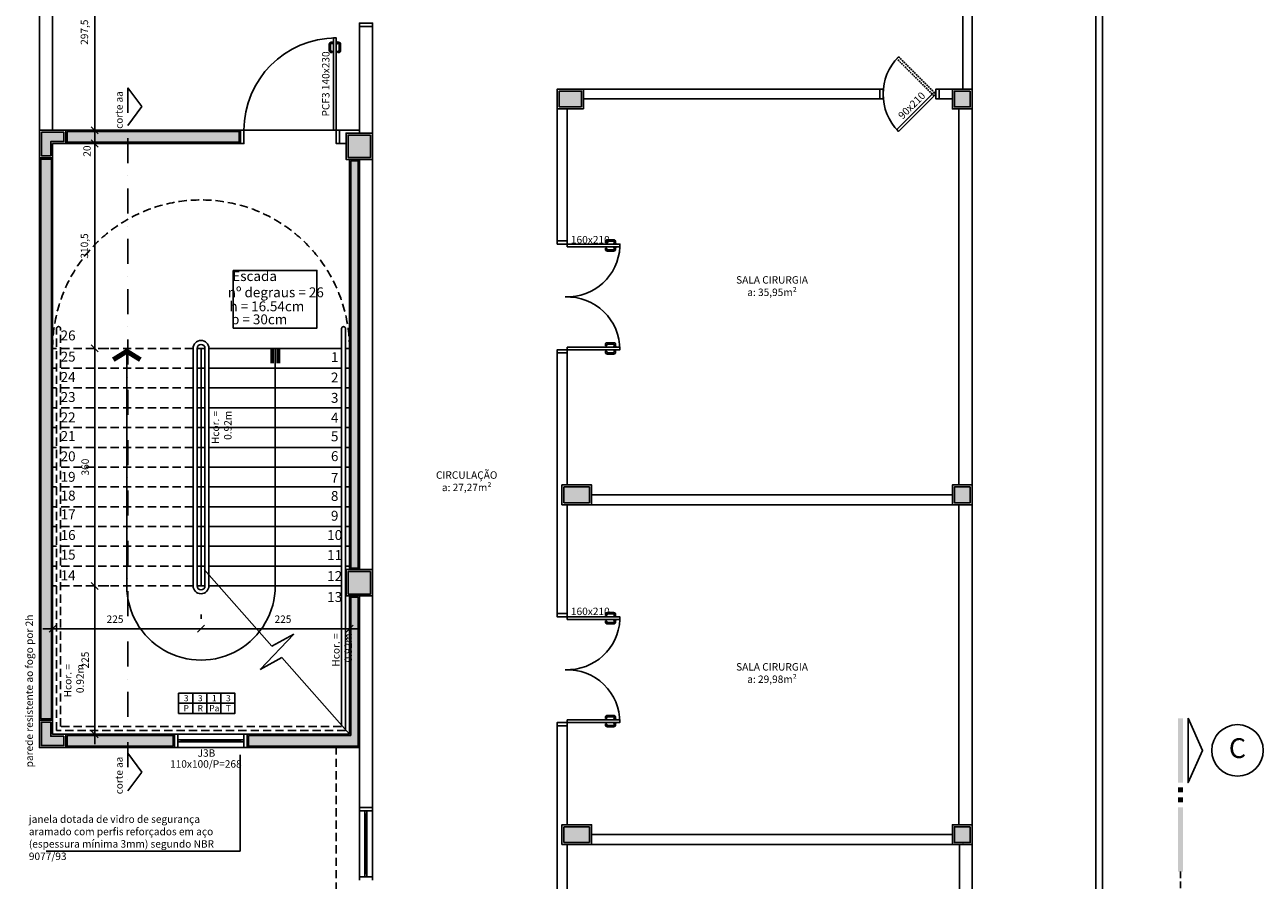
# Model space of a CAD drawing. Units: millimetres. Extents: x 44843 to 291538, y -113206 to 599.
# Drawn here: x 262105 to 263982, y -107942 to -106645 of the extents above; entities that cross this region are included whole.
import ezdxf
from ezdxf.enums import TextEntityAlignment as Align

# ---------------------------------------------------------------- set-up
doc = ezdxf.new("R2010")
doc.units = ezdxf.units.MM
doc.header["$LTSCALE"] = 10
for name, pattern in [('DASHDOT', [25.4, 12.7, -6.35, 0, -6.35]), ('DASHED2', [0.375, 0.25, -0.125]), ('HIDDEN', [0.375, 0.25, -0.125])]:
    doc.linetypes.add(name, pattern=pattern)
for name, color, linetype in [('02', 2, 'Continuous'), ('04', 4, 'Continuous'), ('250', 250, 'Continuous'), ('251', 251, 'Continuous'), ('COTA', 13, 'Continuous'), ('ESPEC', 2, 'Continuous'), ('INCENDIO', 240, 'Continuous'), ('LEGENDA', 7, 'Continuous'), ('LINVISTA', 13, 'Continuous'), ('MOBILIARIO', 13, 'Continuous'), ('PAREDE', 6, 'Continuous'), ('PILAR', 6, 'Continuous'), ('pilar 250', 250, 'Continuous'), ('proj 30', 30, 'HIDDEN'), ('PROJECAO', 13, 'DASHED2'), ('REG120-160', 4, 'Continuous'), ('VISTA', 1, 'Continuous')]:
    doc.layers.add(name, color=color, linetype=linetype)
doc.styles.add('ARIAL1', font='ARIAL.TTF')
doc.styles.add('REGUA160', font='ARIALN.TTF')
doc.styles.add('REGUA60', font='ARIALN.TTF')
doc.styles.add('REGUA80', font='ARIALN.TTF')
doc.styles.get("Standard").update_dxf_attribs({"font": 'ARIALN.TTF'})
doc.dimstyles.new('ISO-25', dxfattribs={"dimtxt": 2.5, "dimasz": 2.5, "dimexe": 1.25, "dimexo": 0.625, "dimtad": 1, "dimtxsty": 'Standard', "dimcen": 2.5, "dimadec": 0, "dimazin": 0, "dimtfac": 1, "dimtmove": 0, "dimatfit": 3, "dimfxl": 1, "dimarcsym": 0})

# ---------------------------------------------------------------- blocks, each defined once
blk = doc.blocks.new('janela')
at = {"layer": '02'}
for points in [[(59379.5, 8312.3), (59384.5, 8312.3), (59384.5, 8332.3), (59379.5, 8332.3)], [(59489.5, 8312.3), (59484.5, 8312.3), (59484.5, 8332.3), (59489.5, 8332.3)]]:
    blk.add_lwpolyline(points, dxfattribs=at)
for points in [[(59384.5, 8323.8), (59384.5, 8320.8), (59389.5, 8320.8), (59389.5, 8323.8)], [(59479.5, 8323.8), (59479.5, 8320.8), (59484.5, 8320.8), (59484.5, 8323.8)]]:
    blk.add_lwpolyline(points, close=True, dxfattribs=at)
at = {"layer": 'MOBILIARIO'}
for p, q in [((59484.5, 8332.3), (59384.5, 8332.3)), ((59384.5, 8312.3), (59484.5, 8312.3))]:
    blk.add_line(p, q, dxfattribs=at)
at = {"layer": 'VISTA'}
for p, q in [((59479.5, 8323.8), (59389.5, 8323.8)), ((59389.5, 8322.3), (59479.5, 8322.3)), ((59389.5, 8320.8), (59479.5, 8320.8))]:
    blk.add_line(p, q, dxfattribs=at)
blk = doc.blocks.new('A$C1C711B6F')
at = {"layer": 'LINVISTA'}
for points in [[(0.06, 0.035), (0.03, 0.035, -0.414214), (0.02, 0.045), (0.02, 0.14, -0.414214), (0.03, 0.15), (0.04, 0.15, 0.414214), (0.045, 0.155), (0.045, 0.165, 0.414214), (0.04, 0.17), (0.03, 0.17, 0.414214), (0, 0.14), (0, 0.045, 0.414214), (0.03, 0.015), (0.06, 0.015)], [(0.111, 0.035), (0.141, 0.035, 0.414214), (0.151, 0.045), (0.151, 0.14, 0.414214), (0.141, 0.15), (0.131, 0.15, -0.414214), (0.126, 0.155), (0.126, 0.165, -0.414214), (0.131, 0.17), (0.141, 0.17, -0.414214), (0.171, 0.14), (0.171, 0.045, -0.414214), (0.141, 0.015), (0.111, 0.015)]]:
    blk.add_lwpolyline(points, format="xyb", dxfattribs=at)
for points in [[(0.066, 0), (0.062, 0), (0.062, 0.008), (0.06, 0.008), (0.06, 0.042), (0.062, 0.042), (0.062, 0.05), (0.066, 0.05)], [(0.106, 0.05), (0.109, 0.05), (0.109, 0.042), (0.111, 0.042), (0.111, 0.008), (0.109, 0.008), (0.109, 0), (0.106, 0)]]:
    blk.add_lwpolyline(points, dxfattribs=at)
blk = doc.blocks.new('CORTE4')
at = {"color": 4}
blk.add_lwpolyline([(-6.5, 2), (6.5, 2), (0, 4.95)], close=True, dxfattribs=at)
at = {"color": 4, "linetype": 'ByBlock'}
for points in [[(-6.5, 0), (-6.5, 1), (6.5, 0), (6.5, 1)], [(7.5, 0), (7.5, 1), (8.5, 0), (8.5, 1)], [(9.5, 0), (9.5, 1), (10.5, 0), (10.5, 1)], [(11.5, 0), (11.5, 1), (24.5, 0), (24.5, 1)]]:
    blk.add_solid(points, dxfattribs=at)
blk = doc.blocks.new('indintrr')
at = {"color": 0}
for p, q in [((-1.5, 0), (-0.43, 4.92)), ((0.43, -4.92), (-0.43, 4.92)), ((0.43, -4.92), (1.5, 0))]:
    blk.add_line(p, q, dxfattribs=at)
blk = doc.blocks.new('INDDIRI')
at = {"color": 4, "linetype": 'ByBlock'}
for points in [[(0, 1), (0, 0.25), (3, 1), (3, 0.25)], [(0, -0.25), (0, -1), (3, -0.25), (3, -1)]]:
    blk.add_solid(points, dxfattribs=at)
blk = doc.blocks.new('INDDIRF')
at = {"color": 4, "linetype": 'ByBlock'}
for points in [[(0, 0), (1.86, 3), (1.18, 0), (2.71, 2.47)], [(0, 0), (1.86, -3), (1.18, 0), (2.71, -2.47)]]:
    blk.add_solid(points, dxfattribs=at)
blk = doc.blocks.new('COTATR')
at = {"color": 6}
blk.add_line((-71, -71), (71, 71), dxfattribs=at)
at = {"color": 0, "linetype": 'ByBlock'}
blk.add_line((0, 0), (200, 0), dxfattribs=at)
blk = doc.blocks.new('*D98')
at = {"layer": 'COTA', "color": 0, "lineweight": -2}
for p, q in [((262210.8, -107720.6), (262210.8, -107495.7)), ((262232.3, -107495.6), (262225.8, -107495.6))]:
    blk.add_line(p, q, dxfattribs=at)
at = {"layer": 'Defpoints', "color": 0}
for p in [(262209.8, -107495.6), (262210.8, -107495.6), (262209.8, -107720.6)]:
    blk.add_point(p, dxfattribs=at)
at = {"layer": 'COTA', "color": 0, "lineweight": -2, "xscale": 0.075, "yscale": 0.075, "zscale": 0.075}
for p, rotation in [((262210.8, -107495.6), 90), ((262210.8, -107720.6), 270)]:
    blk.add_blockref('COTATR', p, dxfattribs=dict(at, rotation=rotation))
at = {"layer": 'COTA', "color": 2, "insert": (262197.8, -107608.1), "char_height": 11.25, "attachment_point": 5, "rotation": 90, "style": 'REGUA60'}
blk.add_mtext('225', dxfattribs=at)
blk = doc.blocks.new('*D99')
at = {"layer": 'COTA', "color": 0, "lineweight": -2}
for p, q in [((262210.8, -107495.6), (262210.8, -107135.7)), ((262232.3, -107135.6), (262225.8, -107135.6))]:
    blk.add_line(p, q, dxfattribs=at)
at = {"layer": 'Defpoints', "color": 0}
for p in [(262209.8, -107135.6), (262210.8, -107135.6), (262209.8, -107495.6)]:
    blk.add_point(p, dxfattribs=at)
at = {"layer": 'COTA', "color": 0, "lineweight": -2, "xscale": 0.075, "yscale": 0.075, "zscale": 0.075}
for p, rotation in [((262210.8, -107135.6), 90), ((262210.8, -107495.6), 270)]:
    blk.add_blockref('COTATR', p, dxfattribs=dict(at, rotation=rotation))
at = {"layer": 'COTA', "color": 2, "insert": (262197.8, -107315.6), "char_height": 11.25, "attachment_point": 5, "rotation": 90, "style": 'REGUA60'}
blk.add_mtext('360', dxfattribs=at)
blk = doc.blocks.new('*D100')
at = {"layer": 'COTA', "color": 0, "lineweight": -2}
for p, q in [((262210.8, -107135.6), (262210.8, -106825.2)), ((262232.3, -106825.1), (262225.8, -106825.1))]:
    blk.add_line(p, q, dxfattribs=at)
at = {"layer": 'Defpoints', "color": 0}
for p in [(262209.8, -106825.1), (262210.8, -106825.1), (262209.8, -107135.6)]:
    blk.add_point(p, dxfattribs=at)
at = {"layer": 'COTA', "color": 0, "lineweight": -2, "xscale": 0.075, "yscale": 0.075, "zscale": 0.075}
for p, rotation in [((262210.8, -106825.1), 90), ((262210.8, -107135.6), 270)]:
    blk.add_blockref('COTATR', p, dxfattribs=dict(at, rotation=rotation))
at = {"layer": 'COTA', "color": 2, "insert": (262196.7, -106980.4), "char_height": 11.25, "attachment_point": 5, "rotation": 90, "style": 'REGUA60'}
blk.add_mtext('310,5', dxfattribs=at)
blk = doc.blocks.new('*D101')
at = {"layer": 'COTA', "color": 0, "lineweight": -2}
for p, q in [((262210.8, -106825.1), (262210.8, -106805.2)), ((262232.3, -106805.1), (262225.8, -106805.1))]:
    blk.add_line(p, q, dxfattribs=at)
at = {"layer": 'Defpoints', "color": 0}
for p in [(262209.8, -106805.1), (262210.8, -106805.1), (262209.8, -106825.1)]:
    blk.add_point(p, dxfattribs=at)
at = {"layer": 'COTA', "color": 0, "lineweight": -2, "xscale": 0.075, "yscale": 0.075, "zscale": 0.075}
for p, rotation in [((262210.8, -106805.1), 90), ((262210.8, -106825.1), 270)]:
    blk.add_blockref('COTATR', p, dxfattribs=dict(at, rotation=rotation))
at = {"layer": 'COTA', "color": 2, "insert": (262200.6, -106836.6), "char_height": 11.25, "attachment_point": 5, "rotation": 90, "style": 'REGUA60'}
blk.add_mtext('20', dxfattribs=at)
blk = doc.blocks.new('*D102')
at = {"layer": 'COTA', "color": 0, "lineweight": -2}
for p, q in [((262210.8, -106805.1), (262210.8, -106507.7)), ((262232.3, -106507.6), (262225.8, -106507.6))]:
    blk.add_line(p, q, dxfattribs=at)
at = {"layer": 'Defpoints', "color": 0}
for p in [(262209.8, -106507.6), (262210.8, -106507.6), (262209.8, -106805.1)]:
    blk.add_point(p, dxfattribs=at)
at = {"layer": 'COTA', "color": 0, "lineweight": -2, "xscale": 0.075, "yscale": 0.075, "zscale": 0.075}
for p, rotation in [((262210.8, -106507.6), 90), ((262210.8, -106805.1), 270)]:
    blk.add_blockref('COTATR', p, dxfattribs=dict(at, rotation=rotation))
at = {"layer": 'COTA', "color": 2, "insert": (262196.7, -106656.4), "char_height": 11.25, "attachment_point": 5, "rotation": 90, "style": 'REGUA60'}
blk.add_mtext('297,5', dxfattribs=at)
blk = doc.blocks.new('*D104')
at = {"layer": 'COTA', "color": 0, "lineweight": -2}
for p, q in [((262372, -107539.2), (262372, -107545.7)), ((262147.2, -107560.7), (262371.9, -107560.7))]:
    blk.add_line(p, q, dxfattribs=at)
at = {"layer": 'Defpoints', "color": 0}
for p in [(262372, -107560.7), (262147.1, -107561.7), (262372, -107561.7)]:
    blk.add_point(p, dxfattribs=at)
at = {"layer": 'COTA', "color": 0, "lineweight": -2, "xscale": 0.075, "yscale": 0.075, "zscale": 0.075, "rotation": 180}
blk.add_blockref('COTATR', (262147.1, -107560.7), dxfattribs=at)
at = {"layer": 'COTA', "color": 0, "lineweight": -2, "xscale": 0.075, "yscale": 0.075, "zscale": 0.075}
blk.add_blockref('COTATR', (262372, -107560.7), dxfattribs=at)
at = {"layer": 'COTA', "color": 2, "insert": (262241.6, -107547.6), "char_height": 11.25, "attachment_point": 5, "style": 'REGUA60'}
blk.add_mtext('225', dxfattribs=at)
blk = doc.blocks.new('*D105')
at = {"layer": 'COTA', "color": 0, "lineweight": -2}
for p, q in [((262597.1, -107539.2), (262597.1, -107545.7)), ((262372.1, -107560.7), (262597, -107560.7))]:
    blk.add_line(p, q, dxfattribs=at)
at = {"layer": 'Defpoints', "color": 0}
for p in [(262597.1, -107560.7), (262372, -107561.7), (262597.1, -107561.7)]:
    blk.add_point(p, dxfattribs=at)
at = {"layer": 'COTA', "color": 0, "lineweight": -2, "xscale": 0.075, "yscale": 0.075, "zscale": 0.075, "rotation": 180}
blk.add_blockref('COTATR', (262372, -107560.7), dxfattribs=at)
at = {"layer": 'COTA', "color": 0, "lineweight": -2, "xscale": 0.075, "yscale": 0.075, "zscale": 0.075}
blk.add_blockref('COTATR', (262597.1, -107560.7), dxfattribs=at)
at = {"layer": 'COTA', "color": 2, "insert": (262496.2, -107547.6), "char_height": 11.25, "attachment_point": 5, "style": 'REGUA60'}
blk.add_mtext('225', dxfattribs=at)

msp = doc.modelspace()

# ---------------------------------------------------------------- hatches: boundary and pattern name
at = {"layer": '251', "linetype": 'Continuous'}
for points in [[(263514.003, -106769.649), (263538.003, -106769.649), (263538.003, -106745.649), (263514.003, -106745.649)], [(262629.003, -106812.309), (262595.003, -106812.309), (262595.003, -106846.309), (262629.003, -106846.309)], [(263538.003, -107345.649), (263514.003, -107345.649), (263514.003, -107369.649), (263538.003, -107369.649)], [(262629.003, -107473.969), (262595.003, -107473.969), (262595.003, -107507.969), (262629.003, -107507.969)], [(263538.003, -107884.649), (263538.003, -107860.649), (263514.003, -107860.649), (263514.003, -107884.649)]]:
    msp.add_hatch(color=256, dxfattribs=at).paths.add_polyline_path(points)
at = {"layer": 'INCENDIO'}
for points in [[(262169.075, -106807.149), (262430.003, -106807.149), (262430.003, -106823.149), (262169.075, -106823.149)], [(262129.075, -107697.149), (262145.075, -107697.149), (262145.075, -106848.649), (262129.075, -106848.649)], [(262610.075, -106851.309), (262599.075, -106851.309), (262599.075, -107468.969), (262610.075, -107468.969)], [(262610.075, -107512.969), (262599.075, -107512.969), (262599.075, -107722.649), (262444.007, -107722.649), (262444.007, -107738.649), (262610.075, -107738.649)], [(262330.007, -107738.649), (262169.075, -107738.649), (262169.075, -107722.649), (262330.007, -107722.649)]]:
    msp.add_hatch(color=256, dxfattribs=at).paths.add_polyline_path(points)
at = {"layer": 'pilar 250'}
for points in [[(262949.003, -106745.649), (262915.003, -106745.649), (262915.003, -106769.649), (262949.003, -106769.649)], [(263538.003, -106769.649), (263538.003, -106745.649), (263514.003, -106745.649), (263514.003, -106769.649)], [(262130.075, -106808.149), (262130.075, -106843.649), (262144.075, -106843.649), (262144.075, -106822.149), (262164.075, -106822.149), (262164.075, -106808.149)], [(262629.003, -106846.309), (262629.003, -106812.309), (262595.003, -106812.309), (262595.003, -106846.309)], [(262961.006, -107369.652), (262961.006, -107345.652), (262922.006, -107345.652), (262922.006, -107369.652)], [(263538.003, -107369.649), (263538.003, -107345.649), (263514.003, -107345.649), (263514.003, -107369.649)], [(262629.003, -107507.969), (262629.003, -107473.969), (262595.003, -107473.969), (262595.003, -107507.969)], [(262164.075, -107723.649), (262164.075, -107737.649), (262130.075, -107737.649), (262130.075, -107702.149), (262144.075, -107702.149), (262144.075, -107723.649)]]:
    msp.add_hatch(color=256, dxfattribs=at).paths.add_polyline_path(points)
h = msp.add_hatch(color=256, dxfattribs=at)
h.paths.add_polyline_path([(263538.003, -107884.649), (263538.003, -107860.649), (263514.003, -107860.649), (263514.003, -107884.649)])
h.paths.add_polyline_path([(262961.006, -107884.65), (262961.006, -107860.65), (262922.006, -107860.65), (262922.006, -107884.65)])

# ---------------------------------------------------------------- linework, layer by layer
at = {"layer": '02'}
for p, q in [((263429.435, -106806.717), (263426.606, -106803.889)), ((262927.003, -106981.649), (262927.003, -106977.649)), ((262585, -107105.649), (262585, -107707.012)), ((262591, -107105.649), (262591, -107713.83)), ((262259.5, -107495.648), (262259.5, -107135.649)), ((262360, -107495.649), (262360, -107135.649)), ((262366, -107495.649), (262366, -107135.649)), ((262378, -107495.649), (262378, -107135.649)), ((262384, -107495.649), (262384, -107135.649)), ((262484.5, -107135.649), (262484.5, -107495.649)), ((262927.003, -107137.649), (262927.003, -107133.649)), ((262927.003, -107546.649), (262927.003, -107542.649)), ((262927.003, -107702.649), (262927.003, -107698.649)), ((262431.115, -107897.832), (262431.115, -107751.532)), ((262137.175, -107897.832), (262431.115, -107897.832))]:
    msp.add_line(p, q, dxfattribs=at)
for points in [[(262612.003, -106647.649), (262612.003, -106642.649), (262632.003, -106642.649), (262632.003, -106647.649)], [(263401.003, -106742.649), (263406.003, -106742.649), (263406.003, -106757.649), (263401.003, -106757.649)], [(263429.435, -106806.717), (263486.003, -106750.149), (263483.175, -106747.32), (263426.606, -106803.889)], [(263491.003, -106742.649), (263486.003, -106742.649), (263486.003, -106757.649), (263491.003, -106757.649)], [(262927.003, -106972.649), (262927.003, -106977.649), (262912.003, -106977.649), (262912.003, -106972.649)], [(262927.003, -106981.649), (263007.003, -106981.649), (263007.003, -106977.649), (262927.003, -106977.649)], [(262912.003, -107142.649), (262912.003, -107137.649), (262927.003, -107137.649), (262927.003, -107142.649)], [(262927.003, -107137.649), (263007.003, -107137.649), (263007.003, -107133.649), (262927.003, -107133.649)], [(262927.003, -107537.649), (262927.003, -107542.649), (262912.003, -107542.649), (262912.003, -107537.649)], [(262927.003, -107546.649), (263007.003, -107546.649), (263007.003, -107542.649), (262927.003, -107542.649)], [(262912.003, -107707.649), (262912.003, -107702.649), (262927.003, -107702.649), (262927.003, -107707.649)], [(262927.003, -107702.649), (263007.003, -107702.649), (263007.003, -107698.649), (262927.003, -107698.649)]]:
    msp.add_lwpolyline(points, dxfattribs=at)
for centre, radius, start, end in [((262588, -107105.649), 3, 0, 180), ((262372, -107135.649), 12, 0, 180), ((262372, -107135.649), 6, 0, 180), ((262372, -107495.649), 112.5, 179.999738, 0), ((262372, -107495.649), 12, 180, 0), ((262372, -107495.649), 6, 180, 0)]:
    msp.add_arc(centre, radius, start, end, dxfattribs=at)
at = {"layer": '04', "linetype": 'DASHDOT', "ltscale": 0.3}
for p, q in [((262261.09, -106740.673), (262282.084, -106769.175)), ((262261.09, -106740.673), (262261.09, -107806.382)), ((262261.09, -106797.677), (262282.084, -106769.175)), ((262261.09, -107749.378), (262282.084, -107777.88)), ((262261.09, -107806.382), (262282.084, -107777.88))]:
    msp.add_line(p, q, dxfattribs=at)
at = {"layer": '250'}
msp.add_line((262437.003, -106805.149), (262573.003, -106805.149), dxfattribs=at)
at = {"layer": '251', "linetype": 'Continuous'}
for points in [[(263538.003, -106745.649), (263514.003, -106745.649), (263514.003, -106769.649), (263538.003, -106769.649)], [(262629.003, -106812.309), (262595.003, -106812.309), (262595.003, -106846.309), (262629.003, -106846.309)], [(263538.003, -107345.649), (263514.003, -107345.649), (263514.003, -107369.649), (263538.003, -107369.649)], [(262629.003, -107473.969), (262595.003, -107473.969), (262595.003, -107507.969), (262629.003, -107507.969)], [(263538.003, -107860.649), (263514.003, -107860.649), (263514.003, -107884.649), (263538.003, -107884.649)]]:
    msp.add_lwpolyline(points, close=True, dxfattribs=at)
at = {"layer": '251'}
msp.add_point((263527.003, -107887.649), dxfattribs=at)
at = {"layer": 'ESPEC'}
for p, q in [((263728.735, -108105.101), (263728.735, -105624.492)), ((263738.735, -108105.101), (263738.735, -105624.492)), ((262377, -107470.649), (262479.568, -107587.203)), ((262494.432, -107604.094), (262597, -107720.649))]:
    msp.add_line(p, q, dxfattribs=at)
msp.add_lwpolyline([(262420.787, -107017.461), (262547.789, -107017.461), (262547.789, -107105), (262420.787, -107105)], close=True, dxfattribs=at)
at = {"layer": 'INCENDIO'}
for points in [[(262573.003, -106805.149), (262573.003, -106665.149), (262577.003, -106665.149), (262577.003, -106805.149)], [(262169.075, -106807.149), (262430.003, -106807.149), (262430.003, -106823.149), (262169.075, -106823.149)], [(262129.075, -107697.149), (262145.075, -107697.149), (262145.075, -106848.649), (262129.075, -106848.649)], [(262599.075, -106851.309), (262610.075, -106851.309), (262610.075, -107468.969), (262599.075, -107468.969)], [(262599.075, -107722.649), (262444.007, -107722.649), (262444.007, -107738.649), (262610.075, -107738.649), (262610.075, -107512.969), (262599.075, -107512.969), (262599.075, -107722.649)], [(262330.007, -107738.649), (262169.075, -107738.649), (262169.075, -107722.649), (262330.007, -107722.649)]]:
    msp.add_lwpolyline(points, close=True, dxfattribs=at)
for points in [[(262432.003, -106805.149), (262437.003, -106805.149), (262437.003, -106825.149), (262432.003, -106825.149)], [(262582.003, -106825.149), (262577.003, -106825.149), (262577.003, -106805.149), (262582.003, -106805.149)]]:
    msp.add_lwpolyline(points, dxfattribs=at)
at = {"layer": 'LEGENDA'}
for points in [[(262338.064, -107673.657), (262359.361, -107673.657), (262359.361, -107658.455), (262338.064, -107658.455)], [(262359.361, -107673.657), (262380.659, -107673.657), (262380.659, -107658.455), (262359.361, -107658.455)], [(262380.659, -107673.657), (262401.956, -107673.657), (262401.956, -107658.455), (262380.659, -107658.455)], [(262401.956, -107673.657), (262423.254, -107673.657), (262423.254, -107658.455), (262401.956, -107658.455)], [(262338.064, -107688.858), (262359.361, -107688.858), (262359.361, -107673.657), (262338.064, -107673.657)], [(262359.361, -107688.858), (262380.659, -107688.858), (262380.659, -107673.657), (262359.361, -107673.657)], [(262380.659, -107688.858), (262401.956, -107688.858), (262401.956, -107673.657), (262380.659, -107673.657)], [(262401.956, -107688.858), (262423.254, -107688.858), (262423.254, -107673.657), (262401.956, -107673.657)]]:
    msp.add_lwpolyline(points, close=True, dxfattribs=at)
at = {"layer": 'LINVISTA'}
for p, q in [((262378, -107135.649), (262366, -107135.649)), ((262372, -107495.649), (262372, -107135.649)), ((262585, -107135.649), (262384, -107135.649)), ((262597, -107135.649), (262591, -107135.649)), ((262378, -107165.649), (262366, -107165.649)), ((262585, -107165.649), (262384, -107165.649)), ((262597, -107165.649), (262591, -107165.649)), ((262378, -107195.649), (262366, -107195.649)), ((262585, -107195.649), (262384, -107195.649)), ((262597, -107195.649), (262591, -107195.649)), ((262378, -107225.649), (262366, -107225.649)), ((262585, -107225.649), (262384, -107225.649)), ((262597, -107225.649), (262591, -107225.649)), ((262378, -107255.649), (262366, -107255.649)), ((262585, -107255.649), (262384, -107255.649)), ((262597, -107255.649), (262591, -107255.649)), ((262378, -107285.649), (262366, -107285.649)), ((262585, -107285.649), (262384, -107285.649)), ((262597, -107285.649), (262591, -107285.649)), ((262378, -107315.649), (262366, -107315.649)), ((262585, -107315.649), (262384, -107315.649)), ((262597, -107315.649), (262591, -107315.649)), ((262378, -107345.649), (262366, -107345.649)), ((262585, -107345.649), (262384, -107345.649)), ((262597, -107345.649), (262591, -107345.649)), ((262378, -107375.649), (262366, -107375.649)), ((262585, -107375.649), (262384, -107375.649)), ((262597, -107375.649), (262591, -107375.649)), ((262378, -107405.649), (262366, -107405.649)), ((262585, -107405.649), (262384, -107405.649)), ((262597, -107405.649), (262591, -107405.649)), ((262378, -107435.649), (262366, -107435.649)), ((262585, -107435.649), (262384, -107435.649)), ((262597, -107435.649), (262591, -107435.649)), ((262378, -107465.649), (262366, -107465.649)), ((262585, -107465.649), (262384, -107465.649)), ((262597, -107465.649), (262591, -107465.649)), ((262378, -107495.649), (262366, -107495.649)), ((262585, -107495.649), (262384, -107495.649)), ((262591.996, -107495.649), (262591, -107495.649))]:
    msp.add_line(p, q, dxfattribs=at)
for centre, radius, start, end in [((262577.003, -106805.149), 139.996, 90, 180), ((263486.003, -106750.149), 80, 135.00019, 224.999811), ((262927.003, -106977.649), 80.1, 267.976711, 357.137595), ((262927.003, -107137.649), 80, 0, 92.025817), ((262927.003, -107542.649), 80.1, 267.976711, 357.137595), ((262927.003, -107702.649), 80, 0, 92.025817)]:
    msp.add_arc(centre, radius, start, end, dxfattribs=at)
at = {"layer": 'PAREDE'}
for p, q in [((263541.003, -106147.649), (263541.003, -106742.649)), ((263527.003, -106442.649), (263527.003, -106742.649)), ((262127.075, -106487.649), (262127.075, -107740.649)), ((262147.075, -106507.649), (262147.075, -106805.149)), ((262632.002, -106647.649), (262612.002, -106647.649)), ((262612.003, -106647.649), (262612.003, -106742.649)), ((262632.003, -106647.649), (262632.003, -106742.649)), ((262612.003, -106742.649), (262612.003, -106809.309)), ((262632.003, -106742.649), (262632.003, -106805.149)), ((262912.003, -106742.649), (262912.003, -106972.649)), ((263401.003, -106742.649), (262912.003, -106742.649)), ((263401.003, -106742.649), (263401.003, -106757.649)), ((263541.003, -106742.649), (263491.003, -106742.649)), ((263491.003, -106742.649), (263491.003, -106757.649)), ((263511.003, -106742.649), (263511.003, -106772.649)), ((263541.003, -106742.649), (263541.003, -107382.649)), ((263401.003, -106757.649), (262952.003, -106757.649)), ((263511.003, -106757.649), (263491.003, -106757.649)), ((262927.003, -106772.649), (262927.003, -106972.649)), ((263541.003, -106772.649), (263511.003, -106772.649)), ((263521.003, -107342.649), (263521.003, -106772.649)), ((262147.075, -106805.149), (262432.003, -106805.149)), ((262432.003, -106825.149), (262432.003, -106805.149)), ((262582.003, -106825.149), (262582.003, -106805.149)), ((262582.003, -106805.149), (262612.003, -106805.149)), ((262592.003, -106849.309), (262592.003, -106809.309)), ((262592.003, -106809.309), (262632.003, -106809.309)), ((262632.003, -106805.149), (262632.075, -106805.149)), ((262632.003, -106809.309), (262632.003, -106849.309)), ((262632.075, -106805.149), (262632.075, -107740.649)), ((262147.075, -106825.149), (262432.003, -106825.149)), ((262147.075, -106825.149), (262147.075, -107720.649)), ((262582.003, -106825.149), (262592.003, -106825.149)), ((262632.003, -106825.149), (262632.075, -106825.149)), ((262632.003, -106849.309), (262592.003, -106849.309)), ((262597.075, -106849.309), (262597.075, -107470.969)), ((262612.075, -106849.309), (262612.075, -107470.969)), ((262927.003, -106972.649), (262912.003, -106972.649)), ((262927.003, -107142.649), (262912.003, -107142.649)), ((262912.003, -107142.649), (262912.003, -107542.649)), ((262927.003, -107142.649), (262927.003, -107342.652)), ((263541.003, -107342.649), (263511.003, -107342.649)), ((263511.003, -107342.649), (263511.003, -107372.649)), ((263541.003, -107372.649), (262927.003, -107372.649)), ((262927.003, -107372.649), (262927.003, -107542.649)), ((263511.003, -107357.649), (262964.006, -107357.649)), ((263521.003, -107372.649), (263521.003, -107857.649)), ((263541.003, -107382.649), (263541.003, -107764.915)), ((262632.075, -107470.693), (262632.075, -107510.693)), ((262597.075, -107510.969), (262597.075, -107720.649)), ((262612.075, -107510.969), (262612.075, -107740.649)), ((262927.003, -107537.649), (262912.003, -107537.649)), ((262912.003, -107707.649), (262912.003, -108057.649)), ((262927.003, -107707.649), (262912.003, -107707.649)), ((262927.003, -107707.649), (262927.003, -107857.65)), ((262332.007, -107720.649), (262147.075, -107720.649)), ((262332.007, -107720.649), (262332.007, -107740.649)), ((262597.075, -107720.649), (262442.007, -107720.649)), ((262442.007, -107720.649), (262442.007, -107740.649)), ((262332.007, -107740.649), (262127.075, -107740.649)), ((262612.075, -107740.649), (262442.007, -107740.649)), ((262612.003, -107831.809), (262612.003, -107740.649)), ((262632.003, -107831.809), (262632.003, -107740.649)), ((262632.075, -107740.649), (262632.003, -107740.649)), ((263541.003, -107764.915), (263541.067, -108132.649)), ((262632.003, -107831.809), (262612.003, -107831.809)), ((263541.003, -107857.649), (263511.003, -107857.649)), ((263511.003, -107857.649), (263511.003, -107887.649)), ((263511.003, -107872.649), (262964.006, -107872.649)), ((263541.003, -107887.649), (262927.003, -107887.649)), ((262927.003, -107887.649), (262927.003, -108057.649)), ((263522.003, -107887.649), (263522.072, -108164.649))]:
    msp.add_line(p, q, dxfattribs=at)
at = {"layer": 'PILAR'}
for points in [[(262952.003, -106772.649), (262912.003, -106772.649), (262912.003, -106742.649), (262952.003, -106742.649)], [(263541.003, -106742.649), (263511.003, -106742.649), (263511.003, -106772.649), (263541.003, -106772.649)], [(262632.003, -106809.309), (262592.003, -106809.309), (262592.003, -106849.309), (262632.003, -106849.309)], [(262964.006, -107372.652), (262919.006, -107372.652), (262919.006, -107342.652), (262964.006, -107342.652)], [(263541.003, -107342.649), (263511.003, -107342.649), (263511.003, -107372.649), (263541.003, -107372.649)], [(262632.003, -107510.969), (262592.003, -107510.969), (262592.003, -107470.969), (262632.003, -107470.969)], [(262964.006, -107887.65), (262919.006, -107887.65), (262919.006, -107857.65), (262964.006, -107857.65)], [(263541.003, -107887.649), (263511.003, -107887.649), (263511.003, -107857.649), (263541.003, -107857.649)]]:
    msp.add_lwpolyline(points, close=True, dxfattribs=at)
for points in [[(262127.075, -106805.149), (262127.075, -106846.649), (262147.075, -106846.649), (262147.075, -106825.149), (262167.075, -106825.149), (262167.075, -106805.149), (262127.075, -106805.149)], [(262167.075, -107720.649), (262167.075, -107740.649), (262127.075, -107740.649), (262127.075, -107699.149), (262147.075, -107699.149), (262147.075, -107720.649), (262167.075, -107720.649)]]:
    msp.add_lwpolyline(points, dxfattribs=at)
at = {"layer": 'pilar 250'}
for p, q in [((263538.003, -106745.649), (263514.003, -106745.649)), ((263514.003, -106745.649), (263514.003, -106769.649)), ((263538.003, -106769.649), (263538.003, -106745.649)), ((263514.003, -106769.649), (263538.003, -106769.649)), ((262629.003, -106812.309), (262595.003, -106812.309)), ((262595.003, -106812.309), (262595.003, -106846.309)), ((262629.003, -106846.309), (262629.003, -106812.309)), ((262595.003, -106846.309), (262629.003, -106846.309)), ((262961.006, -107345.652), (262922.006, -107345.652)), ((262922.006, -107345.652), (262922.006, -107369.652)), ((262961.006, -107369.652), (262961.006, -107345.652)), ((263538.003, -107345.649), (263514.003, -107345.649)), ((263514.003, -107345.649), (263514.003, -107369.649)), ((263538.003, -107369.649), (263538.003, -107345.649)), ((262922.006, -107369.652), (262961.006, -107369.652)), ((263514.003, -107369.649), (263538.003, -107369.649)), ((262629.003, -107473.969), (262595.003, -107473.969)), ((262595.003, -107473.969), (262595.003, -107507.969)), ((262629.003, -107507.969), (262629.003, -107473.969)), ((262595.003, -107507.969), (262629.003, -107507.969)), ((262961.006, -107860.65), (262922.006, -107860.65)), ((262922.006, -107860.65), (262922.006, -107884.65)), ((262961.006, -107884.65), (262961.006, -107860.65)), ((263538.003, -107860.649), (263514.003, -107860.649)), ((263514.003, -107860.649), (263514.003, -107884.649)), ((263538.003, -107884.649), (263538.003, -107860.649)), ((262922.006, -107884.65), (262961.006, -107884.65)), ((263514.003, -107884.649), (263538.003, -107884.649))]:
    msp.add_line(p, q, dxfattribs=at)
for points in [[(262949.003, -106769.649), (262915.003, -106769.649), (262915.003, -106745.649), (262949.003, -106745.649)], [(262130.075, -106808.149), (262130.075, -106843.649), (262144.075, -106843.649), (262144.075, -106822.149), (262164.075, -106822.149), (262164.075, -106808.149)], [(262164.075, -107723.649), (262164.075, -107737.649), (262130.075, -107737.649), (262130.075, -107702.149), (262144.075, -107702.149), (262144.075, -107723.649)]]:
    msp.add_lwpolyline(points, close=True, dxfattribs=at)
at = {"layer": 'proj 30'}
msp.add_line((263429.435, -106693.58), (263426.606, -106696.409), dxfattribs=at)
msp.add_lwpolyline([(263429.435, -106693.58), (263486.003, -106750.149), (263483.175, -106752.977), (263426.606, -106696.409)], dxfattribs=at)
at = {"layer": 'PROJECAO', "ltscale": 5}
for p, q in [((262153, -107714.649), (262153, -107105.649)), ((262159, -107708.649), (262159, -107105.649)), ((262153, -107135.649), (262147, -107135.649)), ((262360, -107135.649), (262159, -107135.649)), ((262153, -107165.649), (262147, -107165.649)), ((262360, -107165.649), (262159, -107165.649)), ((262153, -107195.649), (262147, -107195.649)), ((262360, -107195.649), (262159, -107195.649)), ((262153, -107225.649), (262147, -107225.649)), ((262360, -107225.649), (262159, -107225.649)), ((262153, -107255.649), (262147, -107255.649)), ((262360, -107255.649), (262159, -107255.649)), ((262153, -107285.649), (262147, -107285.649)), ((262360, -107285.649), (262159, -107285.649)), ((262153, -107315.649), (262147, -107315.649)), ((262360, -107315.649), (262159, -107315.649)), ((262153, -107345.649), (262147, -107345.649)), ((262360, -107345.649), (262159, -107345.649)), ((262153, -107375.649), (262147, -107375.649)), ((262360, -107375.649), (262159, -107375.649)), ((262153, -107405.649), (262147, -107405.649)), ((262360, -107405.649), (262159, -107405.649)), ((262153, -107435.649), (262147, -107435.649)), ((262360, -107435.649), (262159, -107435.649)), ((262153, -107465.649), (262147, -107465.649)), ((262360, -107465.649), (262159, -107465.649)), ((262153, -107495.649), (262147, -107495.649)), ((262360, -107495.649), (262159, -107495.649)), ((262585, -107708.649), (262159, -107708.649)), ((262591, -107714.649), (262153, -107714.649)), ((262577.003, -108107.649), (262577.003, -107740.649))]:
    msp.add_line(p, q, dxfattribs=at)
at = {"layer": 'PROJECAO', "ltscale": 4}
msp.add_line((263857.022, -107928.748), (263857.022, -108322.649), dxfattribs=at)
at = {"layer": 'PROJECAO', "ltscale": 5}
for centre, radius, start, end in [((262372, -107135.649), 225, 359.99982, 180.000181), ((262156, -107105.649), 3, 0, 180)]:
    msp.add_arc(centre, radius, start, end, dxfattribs=at)
at = {"layer": 'REG120-160'}
msp.add_circle((263943.272, -107744.998), 39, dxfattribs=at)

# ---------------------------------------------------------------- block references
msp.add_blockref('janela', (202952.46, -116052.923))
at = {"rotation": 270}
msp.add_blockref('janela', (254299.729, -48452.262), dxfattribs=at)
at = {"layer": 'ESPEC', "zscale": 7.5}
for name, p, xscale, yscale, rotation in [('INDDIRF', (262259.5, -107135.649), 7.499999999708962, 7.499999999708962, 270), ('INDDIRI', (262484.5, -107135.649), -7.499999999708962, 7.499999999708962, 90), ('indintrr', (262487, -107595.649), 7.499999999655806, 7.499999999708962, 311.3477772186922), ('CORTE4', (263853.272, -107744.998), 7.5, 7.5, 270)]:
    msp.add_blockref(name, p, dxfattribs=dict(at, xscale=xscale, yscale=yscale, rotation=rotation))
at = {"layer": 'LINVISTA', "extrusion": (0, 0, -1), "xscale": -100, "yscale": 100, "zscale": -100, "rotation": 180}
msp.add_blockref('A$C1C711B6F', (-262583.571, -106670.156), dxfattribs=at)
at = {"layer": 'LINVISTA', "xscale": 100, "yscale": 100, "zscale": 100, "rotation": 90}
for p in [(263002.003, -106988.216), (263002.003, -107144.216), (263002.003, -107553.216), (263002.003, -107709.216)]:
    msp.add_blockref('A$C1C711B6F', p, dxfattribs=at)

# ---------------------------------------------------------------- texts
at = {"insert": (263427.625, -106781.27), "char_height": 11.25, "width": 41.98367, "attachment_point": 1, "rotation": 45, "style": 'REGUA60'}
msp.add_mtext('90x210', dxfattribs=at)
at = {"char_height": 11.25, "style": 'REGUA60'}
for s, insert, width, attachment_point in [('160x210', (262932.769, -106965.267), 41.98367, 1), ('SALA CIRURGIA\\Pa: 35,95m²', (263237.643, -107059.748), 219.03848, 8), ('CIRCULAÇÃO\\Pa: 27,27m²', (262774.731, -107355.56), 92.26549, 8), ('160x210', (262932.769, -107528.664), 41.98367, 1), ('SALA CIRURGIA\\Pa: 29,98m²', (263237.643, -107646.275), 219.03848, 8), ('{\\fArial Narrow|b1|i0|c0|p34;J3B}', (262366.849, -107743.402), 41.98367, 1), ('\\P110x100/P=268', (262379.321, -107741.184), 82.89969, 2), ('\\Pjanela dotada de vidro de segurança aramado com perfis reforçados em aço (espessura mínima 3mm) segundo NBR 9077/93', (262110.992, -107824.884), 304.93495, 1)]:
    msp.add_mtext(s, dxfattribs=dict(at, insert=insert, width=width, attachment_point=attachment_point))
at = {"layer": 'ESPEC', "style": 'REGUA80'}
for s, p in [('Escada', (262453.239, -107028.009)), ('nº degraus = 26', (262485.316, -107052.615)), ('h = 16.54cm', (262471.792, -107073.824)), ('b = 30cm', (262460.092, -107093.586)), ('26', (262170.46, -107117.968)), ('25', (262170.46, -107150.078)), ('1', (262574.613, -107150.968)), ('24', (262170.46, -107180.986)), ('2', (262574.613, -107181.776)), ('23', (262170.46, -107211.313)), ('3', (262574.613, -107212.584)), ('22', (262170.46, -107242.086)), ('4', (262574.613, -107242.582)), ('21', (262170.46, -107270.362)), ('5', (262574.613, -107270.958)), ('20', (262170.46, -107301.134)), ('6', (262574.613, -107300.956)), ('19', (262170.46, -107332.353)), ('7', (262574.613, -107333.762)), ('18', (262170.46, -107360.686)), ('8', (262574.613, -107361.327)), ('17', (262170.46, -107389.229)), ('9', (262574.613, -107391.324)), ('16', (262170.46, -107420.447)), ('10', (262574.613, -107420.511)), ('15', (262170.46, -107450.328)), ('11', (262574.613, -107450.775)), ('14', (262170.46, -107481.546)), ('12', (262574.613, -107482.739)), ('13', (262574.613, -107514.426))]:
    msp.add_text(s, height=15, dxfattribs=at).set_placement(p, align=Align.MIDDLE)
at = {"layer": 'INCENDIO', "char_height": 11.25, "rotation": 90, "style": 'REGUA60'}
for s, insert, width, attachment_point in [('PCF3 140x230', (262555.461, -106784.189), 112.32866, 1), ('Hcor. = 0.92m', (262388.199, -107230.268), 80.94726, 3), ('parede resistente ao fogo por 2h', (262105.957, -107539.165), 416.52512, 3), ('Hcor. = 0.92m', (262570.765, -107567.58), 80.94726, 3), ('Hcor. = 0.92m', (262164.282, -107614.179), 80.94726, 3)]:
    msp.add_mtext(s, dxfattribs=dict(at, insert=insert, width=width, attachment_point=attachment_point))
at = {"layer": 'LEGENDA', "char_height": 11, "width": 71.80505, "attachment_point": 2, "rotation": 90, "style": 'ARIAL1'}
for insert in [(262242.229, -106774.374), (262242.229, -107783.079)]:
    msp.add_mtext('corte aa', dxfattribs=dict(at, insert=insert))
at = {"layer": 'LEGENDA', "char_height": 9.36, "width": 8.46973, "attachment_point": 2, "style": 'ARIAL1'}
for s, insert in [('3', (262349.556, -107661.169)), ('3', (262370.854, -107661.169)), ('1', (262392.151, -107661.169)), ('3', (262413.449, -107661.169)), ('P', (262349.556, -107676.37)), ('R', (262370.854, -107676.37)), ('Pa', (262392.151, -107676.37)), ('T', (262413.449, -107676.37))]:
    msp.add_mtext(s, dxfattribs=dict(at, insert=insert))
at = {"layer": 'REG120-160', "style": 'REGUA160'}
msp.add_text('C', height=30, dxfattribs=at).set_placement((263943.197, -107745.493), align=Align.MIDDLE)

# ---------------------------------------------------------------- dimensions: what is measured, and where the dimension line sits
at = {"layer": 'COTA'}
for base, p1, p2, picture, middle in [((262210.846, -106507.649), (262209.846, -106805.149), (262209.846, -106507.649), '*D102', (262196.735, -106656.399)), ((262210.846, -106825.149), (262209.846, -107135.649), (262209.846, -106825.149), '*D100', (262196.735, -106980.399)), ((262210.846, -107135.649), (262209.846, -107495.649), (262209.846, -107135.649), '*D99', (262197.752, -107315.649)), ((262210.846, -107495.649), (262209.846, -107720.649), (262209.846, -107495.649), '*D98', (262197.752, -107608.149))]:
    dim = msp.add_linear_dim(base=base, p1=p1, p2=p2, angle=90, dimstyle='ISO-25', override={"dimscale": 7.5, "dimtxt": 1.5, "dimasz": 0.01, "dimexe": 2, "dimexo": 3, "dimgap": 0.98, "dimrnd": 0.5, "dimtxsty": 'REGUA60', "dimblk": 'COTATR', "dimcen": 4, "dimdle": 4, "dimse1": 1, "dimclrt": 2, "dimaunit": 1, "dimtofl": 0, "dimtmove": 2, "dimatfit": 2}, dxfattribs=at)
    dim.commit()
    dim.dimension.update_dxf_attribs({"geometry": picture, "text_midpoint": middle})
dim = msp.add_linear_dim(base=(262210.846, -106805.149), p1=(262209.846, -106825.149), p2=(262209.846, -106805.149), angle=90, dimstyle='ISO-25', override={"dimscale": 7.5, "dimtxt": 1.5, "dimasz": 0.01, "dimexe": 2, "dimexo": 3, "dimgap": 0.98, "dimrnd": 0.5, "dimtxsty": 'REGUA60', "dimblk": 'COTATR', "dimcen": 4, "dimdle": 4, "dimse1": 1, "dimclrt": 2, "dimaunit": 1, "dimtofl": 0, "dimtmove": 2, "dimatfit": 2}, dxfattribs=at)
dim.commit()
dim.dimension.update_dxf_attribs({"geometry": '*D101', "text_midpoint": (262200.601, -106836.607), "dimtype": 160})
for base, p1, p2, picture, middle in [((262372, -107560.6577), (262147.0751, -107561.6577), (262372, -107561.6577), '*D104', (262241.5924, -107547.5638)), ((262597.0751, -107560.6577), (262372, -107561.6577), (262597.0751, -107561.6577), '*D105', (262496.2484, -107547.5638))]:
    dim = msp.add_linear_dim(base=base, p1=p1, p2=p2, dimstyle='ISO-25', override={"dimscale": 7.5, "dimtxt": 1.5, "dimasz": 0.01, "dimexe": 2, "dimexo": 3, "dimgap": 0.98, "dimrnd": 0.5, "dimtxsty": 'REGUA60', "dimblk": 'COTATR', "dimcen": 4, "dimdle": 4, "dimse1": 1, "dimclrt": 2, "dimaunit": 1, "dimtofl": 0, "dimtmove": 2, "dimatfit": 2}, dxfattribs=at)
    dim.commit()
    dim.dimension.update_dxf_attribs({"geometry": picture, "text_midpoint": middle, "dimtype": 160})

doc.saveas('drawing.dxf')
